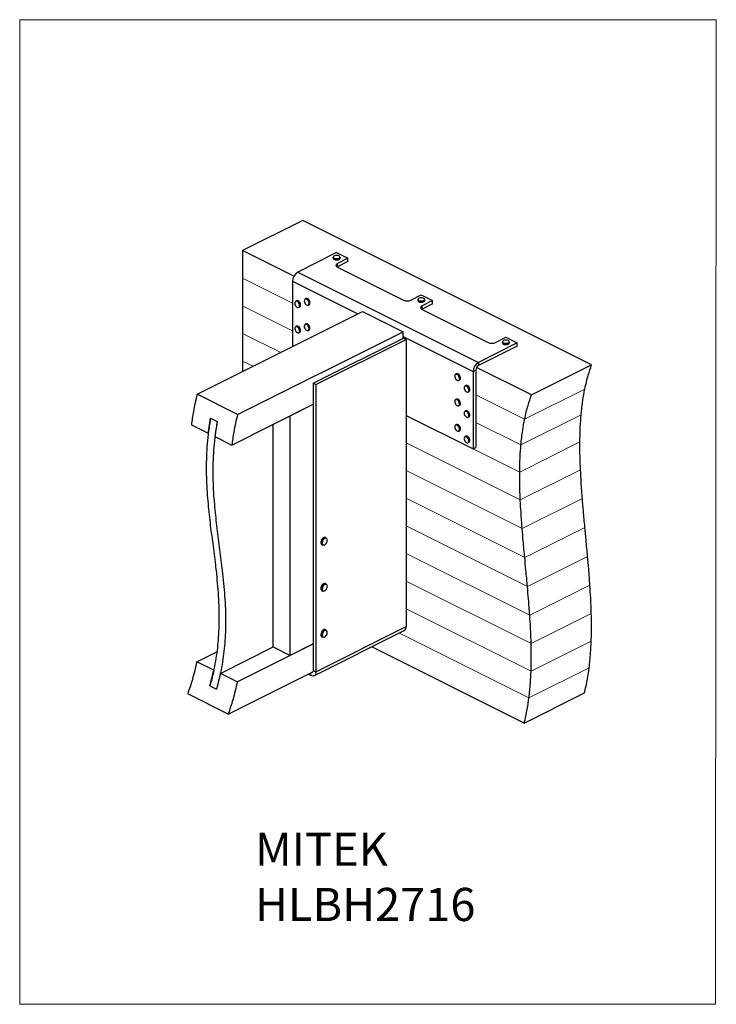
# Model space of a CAD drawing. Units: millimetres. Extents: x -1016 to 35, y -276 to 1209.
import ezdxf

# ---------------------------------------------------------------- set-up
doc = ezdxf.new("R2010")
doc.units = ezdxf.units.MM
doc.header["$MEASUREMENT"] = 0
doc.layers.get('0').update_dxf_attribs({"linetype": 'CONTINUOUS', "lineweight": 15})
doc.layers.add('OBJ', color=179, linetype='CONTINUOUS')
doc.styles.add('SLDTEXTSTYLE0', font='TXT', dxfattribs={"width": 0.605})

msp = doc.modelspace()

# ---------------------------------------------------------------- linework, layer by layer
at = {"linetype": 'Continuous', "lineweight": 25}
for p, q in [((-588.6, 906.5), (-679.5, 861.1)), ((-152.6, 688.5), (-588.6, 906.5)), ((-601.9, 822.3), (-679.5, 861.1)), ((-679.5, 861.1), (-679.5, 819.4)), ((-537.5, 857.8), (-596, 828.5)), ((-542.7, 850.9), (-542.7, 849.4)), ((-537.5, 857.8), (-520.4, 849.3)), ((-520.4, 849.3), (-536, 841.4)), ((-532.2, 849.4), (-532.2, 850.9)), ((-520.4, 844.3), (-520.4, 849.3)), ((-536, 836.5), (-536.7, 836.1)), ((-520.4, 844.3), (-536, 836.5)), ((-536, 836.5), (-536, 841.4)), ((-536, 835.8), (-436.7, 786.1)), ((-679.5, 819.4), (-679.5, 777.7)), ((-596, 828.5), (-323.6, 692.2)), ((-604, 814.8), (-604, 716)), ((-604, 814.8), (-505.2, 765.4)), ((-583.7, 788.5), (-584.9, 787.9)), ((-425.3, 786.1), (-409.7, 793.9)), ((-409.7, 793.9), (-392.7, 785.4)), ((-679.5, 777.7), (-679.5, 736)), ((-597.9, 785.2), (-599.1, 784.6)), ((-594.4, 775.2), (-593.2, 775.8)), ((-580.2, 778.5), (-579, 779.1)), ((-415, 787), (-415, 785.5)), ((-408.3, 772.6), (-408.9, 772.3)), ((-392.7, 785.4), (-408.3, 777.6)), ((-392.7, 780.4), (-408.3, 772.6)), ((-408.3, 772.6), (-408.3, 777.6)), ((-404.5, 785.5), (-404.5, 787)), ((-392.7, 780.4), (-392.7, 785.4)), ((-748, 644), (-498.2, 768.9)), ((-498.2, 768.9), (-437.2, 738.4)), ((-408.3, 771.9), (-309, 722.2)), ((-597.9, 746.9), (-599.1, 746.3)), ((-583.7, 750.2), (-584.9, 749.7)), ((-687, 613.5), (-437.2, 738.4)), ((-679.5, 736), (-679.5, 694.2)), ((-594.4, 736.9), (-593.2, 737.5)), ((-580.2, 740.3), (-579, 740.9)), ((-572.7, 660.7), (-436.5, 728.9)), ((-437.2, 728.5), (-437.2, 738.4)), ((-437.2, 731.4), (-331.5, 678.6)), ((-436.5, 728.9), (-432.4, 726.8)), ((-297.6, 722.2), (-282, 730)), ((-282, 730), (-265, 721.5)), ((-568.7, 658.7), (-432.4, 726.8)), ((-432.4, 726.8), (-432.4, 293.6)), ((-265, 721.5), (-323.6, 692.2)), ((-265, 716.6), (-323.6, 687.3)), ((-287.3, 723.1), (-287.3, 721.7)), ((-276.8, 721.7), (-276.8, 723.1)), ((-265, 716.6), (-265, 721.5)), ((-679.5, 694.2), (-679.5, 678.3)), ((-243.5, 643.1), (-326.3, 684.5)), ((-323.6, 692.2), (-323.6, 687.3)), ((-243.5, 643.1), (-152.6, 688.5)), ((-356.7, 675), (-357.8, 674.4)), ((-327.4, 680.6), (-331.5, 678.6)), ((-331.5, 678.6), (-331.5, 561.6)), ((-327.4, 680.6), (-327.4, 563.7)), ((-572.7, 660.7), (-568.7, 658.7)), ((-572.7, 660.7), (-572.7, 227.5)), ((-568.7, 658.7), (-568.7, 225.4)), ((-353.2, 665), (-352, 665.6)), ((-342.5, 657.4), (-343.7, 656.8)), ((-687, 613.5), (-748, 644)), ((-339, 647.5), (-337.8, 648.1)), ((-695.6, 567.5), (-572.7, 628.9)), ((-607.5, 611.5), (-572.7, 628.9)), ((-356.7, 636.7), (-357.8, 636.1)), ((-353.2, 626.7), (-352, 627.3)), ((-607.5, 250), (-607.5, 611.5)), ((-432.4, 612.1), (-331.5, 561.6)), ((-342.5, 619.2), (-343.7, 618.6)), ((-339, 609.2), (-337.8, 609.8)), ((-756.6, 598), (-731.1, 585.2)), ((-727.6, 607.8), (-717.7, 602.9)), ((-633.1, 262.8), (-633.1, 598.8)), ((-356.7, 598.5), (-357.8, 597.9)), ((-721.2, 580.2), (-695.6, 567.5)), ((-353.2, 588.5), (-352, 589.1)), ((-342.5, 581), (-343.7, 580.4)), ((-339, 571), (-337.8, 571.6)), ((-331.5, 561.6), (-327.4, 563.7)), ((-560.1, 417.5), (-559.7, 417.2)), ((-559.7, 417.2), (-558.4, 416.6)), ((-553, 427.4), (-554.3, 428)), ((-553, 357.8), (-554.3, 358.5)), ((-559.7, 347.7), (-558.4, 347.1)), ((-571.6, 219.4), (-435.4, 287.5)), ((-568.7, 225.4), (-432.4, 293.6)), ((-553, 288.3), (-554.3, 288.9)), ((-559.7, 278.2), (-558.4, 277.5)), ((-557.9, 277.4), (-558.4, 277.5)), ((-748.4, 240.6), (-718.2, 255.7)), ((-712.9, 222.8), (-633.1, 262.8)), ((-687.4, 210.1), (-572.7, 267.4)), ((-633.1, 262.8), (-607.5, 250)), ((-572.7, 267.4), (-607.5, 250)), ((-254.4, 148), (-484.4, 263)), ((-722.9, 227.8), (-748.4, 240.6)), ((-687.4, 210.1), (-712.9, 222.8)), ((-701.2, 161.5), (-573.2, 225.4)), ((-576.6, 219.7), (-576.6, 223.7)), ((-572.7, 227.5), (-568.7, 225.4)), ((-576.6, 219.7), (-580.7, 221.7)), ((-728.7, 204), (-718.8, 199.1)), ((-254.4, 148), (-163.6, 193.4)), ((-701.2, 161.5), (-762.2, 192))]:
    msp.add_line(p, q, dxfattribs=at)
at = {"linetype": 'Continuous', "lineweight": 5}
for p, q in [((-604, 781.6), (-679.5, 819.4)), ((-604, 739.9), (-679.5, 777.7)), ((-621.8, 707.1), (-679.5, 736)), ((-663.5, 686.3), (-679.5, 694.2)), ((-253.7, 606.5), (-327.4, 643.4)), ((-253.7, 606.5), (-162.9, 651.9)), ((-259.3, 567.6), (-168.5, 613)), ((-259.3, 567.6), (-327.4, 601.6)), ((-260.3, 484.6), (-432.4, 570.7)), ((-261.2, 526.8), (-170.3, 572.2)), ((-261.2, 526.8), (-331.2, 561.8)), ((-257.5, 441.5), (-432.4, 529)), ((-260.3, 484.6), (-169.4, 530.1)), ((-253.6, 397.9), (-432.4, 487.3)), ((-257.5, 441.5), (-166.6, 486.9)), ((-249.5, 354.1), (-432.4, 445.6)), ((-253.6, 397.9), (-162.8, 443.3)), ((-246, 310.7), (-432.4, 403.9)), ((-249.5, 354.1), (-158.7, 399.5)), ((-243.9, 267.9), (-432.4, 362.2)), ((-246, 310.7), (-155.2, 356.1)), ((-244, 226.2), (-432.4, 320.4)), ((-243.9, 267.9), (-153.1, 313.3)), ((-247.2, 186.1), (-442.7, 283.8)), ((-244, 226.2), (-153.2, 271.6)), ((-247.2, 186.1), (-156.4, 231.5))]:
    msp.add_line(p, q, dxfattribs=at)
msp.add_lwpolyline([(35.5, 1209.2), (-1015.7, 1209.2), (-1015.7, -276.2), (34.5, -276.3)], close=True)
at = {"linetype": 'Continuous', "lineweight": 25, "flags": 128}
for points in [[(-539.4, 848.4), (-540.7, 848.8), (-541.8, 849.4), (-542.5, 850.1), (-542.7, 850.9)], [(-542.7, 849.4), (-542.5, 848.6), (-541.8, 847.9), (-540.7, 847.3), (-539.4, 847)], [(-539.3, 848.6), (-537.8, 848.5), (-536.3, 848.5), (-534.9, 848.8), (-533.7, 849.3), (-532.9, 849.9), (-532.4, 850.6), (-532.4, 851.4), (-532.9, 852.1), (-533.7, 852.7), (-534.9, 853.2), (-536.3, 853.5), (-537.8, 853.5), (-539.3, 853.4), (-540.6, 853), (-541.7, 852.4), (-542.3, 851.7), (-542.5, 851), (-542.3, 850.2), (-541.7, 849.6), (-540.6, 849), (-539.3, 848.6)], [(-532.2, 850.9), (-532.3, 850.5), (-532.7, 849.7), (-533.6, 849.1), (-534.8, 848.6), (-536.3, 848.3), (-537.9, 848.2), (-539.4, 848.4)], [(-539.4, 847), (-537.9, 846.8), (-536.3, 846.8), (-534.8, 847.1), (-533.6, 847.6), (-532.7, 848.3), (-532.3, 849), (-532.2, 849.4)], [(-536, 841.4), (-537, 840.8), (-537.8, 840.1), (-538.2, 839.4), (-538.4, 838.6), (-538.2, 837.8), (-537.8, 837.1), (-537, 836.4), (-536, 835.8)], [(-583.9, 779.6), (-582.8, 778.8), (-581.8, 778.4), (-580.8, 778.5), (-580, 778.9), (-579.4, 779.7), (-579.1, 780.9), (-579.1, 782.2), (-579.5, 783.6), (-580.1, 785), (-581, 786.2), (-582, 787.1), (-583.1, 787.7), (-584.1, 787.9), (-585, 787.7), (-585.7, 787), (-586.1, 786), (-586.3, 784.8), (-586.1, 783.4), (-585.6, 782), (-584.8, 780.7), (-583.9, 779.6)], [(-584.9, 787.9), (-584, 788.1), (-583, 787.9), (-581.9, 787.3), (-580.8, 786.3), (-579.9, 785.1), (-579.3, 783.7), (-578.9, 782.2), (-578.9, 780.8), (-579.2, 779.7), (-579.8, 778.8), (-580.2, 778.5)], [(-579, 779.1), (-578.6, 779.4), (-578, 780.3), (-577.7, 781.4), (-577.7, 782.8), (-578.1, 784.3), (-578.7, 785.7), (-579.6, 786.9), (-580.7, 787.9), (-581.8, 788.5), (-582.8, 788.7), (-583.7, 788.5)], [(-413.2, 785.3), (-412, 784.8), (-410.5, 784.6), (-409, 784.6), (-407.5, 784.8), (-406.3, 785.3), (-405.3, 785.9), (-404.8, 786.6), (-404.7, 787.3), (-405, 788.1), (-405.8, 788.7), (-406.9, 789.2), (-408.2, 789.6), (-409.7, 789.7), (-411.2, 789.6), (-412.6, 789.2), (-413.7, 788.7), (-414.5, 788.1), (-414.8, 787.3), (-414.7, 786.6), (-414.1, 785.9), (-413.2, 785.3)], [(-598.4, 776.6), (-597.4, 775.7), (-596.3, 775.2), (-595.3, 775.1), (-594.4, 775.4), (-593.7, 776.1), (-593.4, 777.1), (-593.3, 778.4), (-593.5, 779.8), (-594.1, 781.2), (-594.9, 782.5), (-595.9, 783.5), (-596.9, 784.2), (-598, 784.6), (-598.9, 784.4), (-599.7, 783.9), (-600.2, 783), (-600.5, 781.9), (-600.4, 780.5), (-600, 779.1), (-599.3, 777.7), (-598.4, 776.6)], [(-599.1, 784.6), (-598.9, 784.6), (-597.9, 784.8), (-596.8, 784.4), (-595.7, 783.7), (-594.7, 782.6), (-593.9, 781.3), (-593.3, 779.9), (-593.1, 778.4), (-593.1, 777.1), (-593.5, 776), (-594.2, 775.3), (-594.4, 775.2)], [(-593.2, 775.8), (-593, 775.9), (-592.3, 776.6), (-591.9, 777.7), (-591.9, 779), (-592.1, 780.5), (-592.7, 781.9), (-593.5, 783.2), (-594.5, 784.3), (-595.6, 785), (-596.7, 785.4), (-597.7, 785.2), (-597.9, 785.2)], [(-404.5, 787), (-404.6, 786.4), (-405.2, 785.7), (-406.2, 785.1), (-407.5, 784.6), (-409, 784.4), (-410.5, 784.4), (-412, 784.6), (-413.3, 785.1)], [(-413.3, 783.6), (-412, 783.2), (-410.5, 782.9), (-409, 782.9), (-407.5, 783.2), (-406.2, 783.6), (-405.2, 784.2), (-404.6, 784.9), (-404.5, 785.5)], [(-408.3, 777.6), (-409.3, 777), (-410.1, 776.3), (-410.5, 775.5), (-410.7, 774.7), (-410.5, 774), (-410.1, 773.2), (-409.3, 772.5), (-408.3, 771.9)], [(-598.8, 738.9), (-597.8, 737.8), (-596.8, 737.1), (-595.7, 736.8), (-594.8, 736.9), (-594, 737.5), (-593.5, 738.4), (-593.3, 739.6), (-593.4, 740.9), (-593.8, 742.3), (-594.5, 743.7), (-595.4, 744.8), (-596.4, 745.7), (-597.5, 746.2), (-598.5, 746.3), (-599.4, 746), (-600, 745.3), (-600.4, 744.2), (-600.4, 742.9), (-600.2, 741.5), (-599.6, 740.1), (-598.8, 738.9)], [(-599.1, 746.3), (-598.4, 746.5), (-597.4, 746.4), (-596.3, 745.9), (-595.2, 745), (-594.3, 743.8), (-593.6, 742.4), (-593.2, 740.9), (-593.1, 739.5), (-593.3, 738.3), (-593.8, 737.4), (-594.4, 736.9)], [(-593.2, 737.5), (-592.6, 738), (-592.1, 738.9), (-591.9, 740.1), (-592, 741.5), (-592.4, 743), (-593.1, 744.4), (-594, 745.6), (-595.1, 746.5), (-596.2, 747), (-597.3, 747.1), (-597.9, 746.9)], [(-585.1, 742.9), (-584.2, 741.7), (-583.2, 740.8), (-582.1, 740.3), (-581.1, 740.2), (-580.2, 740.5), (-579.6, 741.2), (-579.2, 742.2), (-579.1, 743.5), (-579.3, 744.9), (-579.9, 746.3), (-580.7, 747.5), (-581.6, 748.6), (-582.7, 749.3), (-583.8, 749.6), (-584.7, 749.5), (-585.5, 749), (-586, 748.2), (-586.3, 747), (-586.2, 745.7), (-585.8, 744.2), (-585.1, 742.9)], [(-584.9, 749.7), (-584.7, 749.8), (-583.7, 749.8), (-582.6, 749.5), (-581.5, 748.8), (-580.5, 747.7), (-579.7, 746.4), (-579.1, 744.9), (-578.9, 743.5), (-578.9, 742.2), (-579.3, 741.1), (-580, 740.4), (-580.2, 740.3)], [(-579, 740.9), (-578.8, 741), (-578.2, 741.7), (-577.8, 742.8), (-577.7, 744.1), (-577.9, 745.5), (-578.5, 747), (-579.3, 748.3), (-580.3, 749.4), (-581.4, 750.1), (-582.5, 750.4), (-583.5, 750.3), (-583.7, 750.2)], [(-286.8, 722.1), (-287.2, 722.8), (-287.3, 723.1)], [(-287.3, 721.7), (-287.2, 721.4), (-286.8, 720.6)], [(-286.7, 722.2), (-285.8, 721.6), (-284.7, 721.1), (-283.3, 720.8), (-281.8, 720.7), (-280.3, 720.9), (-279, 721.2), (-277.9, 721.8), (-277.2, 722.4), (-276.9, 723.2), (-277.1, 723.9), (-277.7, 724.6), (-278.7, 725.2), (-280, 725.6), (-281.5, 725.8), (-283, 725.8), (-284.4, 725.5), (-285.6, 725.1), (-286.5, 724.4), (-287, 723.7), (-287.1, 723), (-286.7, 722.2)], [(-276.8, 723.1), (-276.8, 723), (-277.1, 722.3), (-277.8, 721.6), (-278.9, 721), (-280.3, 720.7), (-281.8, 720.5), (-283.3, 720.6), (-284.8, 720.9), (-286, 721.4), (-286.8, 722.1)], [(-286.8, 720.6), (-286, 719.9), (-284.8, 719.4), (-283.3, 719.1), (-281.8, 719.1), (-280.3, 719.2), (-278.9, 719.6), (-277.8, 720.1), (-277.1, 720.8), (-276.8, 721.6), (-276.8, 721.7)], [(-358, 667.6), (-357.2, 666.4), (-356.1, 665.5), (-355.1, 665), (-354, 664.9), (-353.2, 665.2), (-352.5, 665.9), (-352.1, 666.9), (-352, 668.2), (-352.3, 669.6), (-352.8, 671), (-353.6, 672.3), (-354.6, 673.3), (-355.6, 674), (-356.7, 674.3), (-357.7, 674.3), (-358.4, 673.7), (-359, 672.9), (-359.2, 671.7), (-359.1, 670.4), (-358.7, 668.9), (-358, 667.6)], [(-357.8, 674.4), (-357.6, 674.5), (-356.6, 674.6), (-355.5, 674.2), (-354.4, 673.5), (-353.4, 672.4), (-352.6, 671.1), (-352.1, 669.6), (-351.8, 668.2), (-351.9, 666.9), (-352.3, 665.8), (-353, 665.1), (-353.2, 665)], [(-352, 665.6), (-351.8, 665.7), (-351.1, 666.4), (-350.7, 667.5), (-350.6, 668.8), (-350.9, 670.2), (-351.4, 671.7), (-352.2, 673), (-353.2, 674.1), (-354.3, 674.8), (-355.4, 675.2), (-356.4, 675.1), (-356.7, 675)], [(-343.4, 649.4), (-342.4, 648.4), (-341.4, 647.7), (-340.3, 647.3), (-339.4, 647.5), (-338.6, 648), (-338.1, 648.9), (-337.8, 650), (-337.9, 651.4), (-338.3, 652.8), (-339, 654.2), (-339.9, 655.3), (-340.9, 656.2), (-342, 656.7), (-343, 656.8), (-343.9, 656.5), (-344.6, 655.8), (-344.9, 654.8), (-345, 653.5), (-344.8, 652.1), (-344.2, 650.7), (-343.4, 649.4)], [(-343.7, 656.8), (-343, 657), (-341.9, 656.9), (-340.8, 656.4), (-339.8, 655.5), (-338.8, 654.3), (-338.1, 652.9), (-337.7, 651.4), (-337.6, 650), (-337.8, 648.8), (-338.4, 647.9), (-339, 647.5)], [(-337.8, 648.1), (-337.2, 648.5), (-336.7, 649.4), (-336.4, 650.6), (-336.5, 652), (-336.9, 653.5), (-337.6, 654.9), (-338.6, 656.1), (-339.6, 657), (-340.7, 657.5), (-341.8, 657.6), (-342.5, 657.4)], [(-357.2, 628.2), (-356.2, 627.3), (-355.1, 626.8), (-354.1, 626.6), (-353.2, 626.9), (-352.5, 627.6), (-352.1, 628.6), (-352, 629.9), (-352.3, 631.3), (-352.8, 632.7), (-353.6, 634), (-354.5, 635), (-355.6, 635.8), (-356.6, 636.1), (-357.6, 636), (-358.4, 635.5), (-359, 634.7), (-359.2, 633.5), (-359.1, 632.2), (-358.7, 630.8), (-358.1, 629.4), (-357.2, 628.2)], [(-357.8, 636.1), (-357.6, 636.2), (-356.6, 636.3), (-355.5, 636), (-354.4, 635.2), (-353.4, 634.1), (-352.6, 632.8), (-352, 631.3), (-351.8, 629.9), (-351.9, 628.6), (-352.3, 627.5), (-353, 626.8), (-353.2, 626.7)], [(-352, 627.3), (-351.8, 627.4), (-351.1, 628.1), (-350.7, 629.2), (-350.6, 630.5), (-350.8, 631.9), (-351.4, 633.4), (-352.2, 634.7), (-353.2, 635.8), (-354.3, 636.6), (-355.4, 636.9), (-356.4, 636.8), (-356.7, 636.7)], [(-342.7, 610.4), (-341.7, 609.6), (-340.6, 609.2), (-339.6, 609.1), (-338.8, 609.6), (-338.2, 610.4), (-337.9, 611.5), (-337.9, 612.8), (-338.2, 614.2), (-338.8, 615.6), (-339.7, 616.8), (-340.7, 617.8), (-341.7, 618.4), (-342.8, 618.6), (-343.7, 618.4), (-344.4, 617.8), (-344.9, 616.8), (-345, 615.6), (-344.8, 614.2), (-344.4, 612.8), (-343.6, 611.5), (-342.7, 610.4)], [(-343.7, 618.6), (-343.7, 618.6), (-342.7, 618.8), (-341.6, 618.6), (-340.5, 617.9), (-339.5, 617), (-338.6, 615.7), (-338, 614.3), (-337.7, 612.8), (-337.6, 611.4), (-338, 610.3), (-338.6, 609.5), (-339, 609.2)], [(-337.8, 609.8), (-337.4, 610.1), (-336.8, 610.9), (-336.4, 612), (-336.5, 613.4), (-336.8, 614.9), (-337.4, 616.3), (-338.3, 617.5), (-339.3, 618.5), (-340.4, 619.2), (-341.5, 619.4), (-342.5, 619.2), (-342.5, 619.2)], [(-356.7, 589.5), (-355.7, 588.8), (-354.6, 588.4), (-353.6, 588.5), (-352.8, 589), (-352.3, 589.8), (-352, 591), (-352.1, 592.3), (-352.5, 593.7), (-353.1, 595.1), (-354, 596.3), (-355, 597.2), (-356.1, 597.7), (-357.1, 597.9), (-358, 597.6), (-358.7, 596.9), (-359.1, 595.9), (-359.2, 594.6), (-359, 593.2), (-358.4, 591.8), (-357.7, 590.5), (-356.7, 589.5)], [(-357.8, 597.9), (-357.1, 598.1), (-356, 597.9), (-354.9, 597.4), (-353.9, 596.4), (-353, 595.2), (-352.3, 593.8), (-351.9, 592.3), (-351.8, 591), (-352.1, 589.8), (-352.6, 588.9), (-353.2, 588.5)], [(-352, 589.1), (-351.4, 589.5), (-350.9, 590.4), (-350.6, 591.6), (-350.7, 592.9), (-351.1, 594.4), (-351.8, 595.8), (-352.7, 597), (-353.7, 598), (-354.8, 598.5), (-355.9, 598.7), (-356.7, 598.5)], [(-342.5, 571.9), (-341.4, 571.2), (-340.4, 570.9), (-339.4, 571), (-338.6, 571.5), (-338.1, 572.3), (-337.8, 573.5), (-337.9, 574.8), (-338.3, 576.3), (-339, 577.6), (-339.9, 578.8), (-340.9, 579.7), (-342, 580.2), (-343, 580.4), (-343.9, 580.1), (-344.5, 579.4), (-344.9, 578.3), (-345, 577.1), (-344.8, 575.7), (-344.2, 574.3), (-343.4, 573), (-342.5, 571.9)], [(-343.7, 580.4), (-342.9, 580.6), (-341.9, 580.4), (-340.8, 579.9), (-339.7, 579), (-338.8, 577.7), (-338.1, 576.3), (-337.7, 574.9), (-337.6, 573.5), (-337.9, 572.3), (-338.4, 571.4), (-339, 571)], [(-337.8, 571.6), (-337.2, 572), (-336.7, 572.9), (-336.4, 574.1), (-336.5, 575.5), (-336.9, 576.9), (-337.6, 578.3), (-338.5, 579.6), (-339.6, 580.5), (-340.7, 581), (-341.7, 581.2), (-342.5, 581)], [(-554.3, 428), (-555.2, 428.2), (-556.3, 428.1), (-557.5, 427.5), (-558.6, 426.6), (-559.6, 425.4), (-560.4, 423.9), (-561, 422.4), (-561.2, 420.9), (-561.2, 419.5), (-560.8, 418.4), (-560.1, 417.5)], [(-558.4, 416.6), (-558.8, 416.9), (-559.5, 417.7), (-559.9, 418.9), (-559.9, 420.3), (-559.7, 421.8), (-559.1, 423.3), (-558.3, 424.7), (-557.3, 426), (-556.2, 426.9), (-555.1, 427.4), (-554, 427.6), (-553, 427.4)], [(-558.2, 417.1), (-557.4, 416.7), (-556.3, 416.7), (-555.2, 417.1), (-554.1, 417.8), (-553.1, 418.9), (-552.3, 420.3), (-551.8, 421.7), (-551.5, 423.2), (-551.5, 424.5), (-551.8, 425.6), (-552.5, 426.5), (-553.3, 426.9), (-554.3, 426.9), (-555.4, 426.5), (-556.5, 425.7), (-557.5, 424.7), (-558.4, 423.3), (-558.9, 421.9), (-559.2, 420.4), (-559.2, 419.1), (-558.8, 417.9), (-558.2, 417.1)], [(-554.3, 358.5), (-554.8, 358.7), (-555.9, 358.7), (-557, 358.3), (-558.2, 357.5), (-559.2, 356.4), (-560.1, 355), (-560.8, 353.5), (-561.2, 352), (-561.2, 350.6), (-561, 349.3), (-560.4, 348.3), (-559.6, 347.7), (-559.6, 347.7)], [(-558.3, 347), (-559.1, 347.7), (-559.7, 348.7), (-559.9, 349.9), (-559.9, 351.4), (-559.5, 352.9), (-558.8, 354.4), (-557.9, 355.7), (-556.9, 356.9), (-555.7, 357.6), (-554.6, 358), (-553.5, 358), (-553, 357.8)], [(-557.8, 347.3), (-556.8, 347.1), (-555.7, 347.3), (-554.6, 347.9), (-553.6, 348.9), (-552.7, 350.1), (-552, 351.5), (-551.6, 353), (-551.4, 354.4), (-551.6, 355.7), (-552.1, 356.6), (-552.9, 357.2), (-553.9, 357.4), (-554.9, 357.2), (-556.1, 356.6), (-557.1, 355.6), (-558, 354.4), (-558.7, 353), (-559.1, 351.5), (-559.2, 350.1), (-559, 348.9), (-558.5, 347.9), (-557.8, 347.3)], [(-554.3, 288.9), (-554.3, 289), (-555.3, 289.2), (-556.4, 289), (-557.6, 288.4), (-558.7, 287.5), (-559.7, 286.3), (-560.5, 284.8), (-561, 283.3), (-561.2, 281.8), (-561.1, 280.4), (-560.7, 279.3), (-560.1, 278.4), (-559.7, 278.2)], [(-558.4, 277.5), (-558.8, 277.8), (-559.5, 278.6), (-559.9, 279.8), (-559.9, 281.1), (-559.7, 282.7), (-559.2, 284.2), (-558.4, 285.6), (-557.4, 286.9), (-556.3, 287.8), (-555.1, 288.4), (-554, 288.6), (-553, 288.3), (-553, 288.3)], [(-557.4, 277.6), (-556.3, 277.6), (-555.2, 278), (-554.1, 278.8), (-553.1, 279.9), (-552.3, 281.2), (-551.7, 282.7), (-551.5, 284.1), (-551.5, 285.5), (-551.8, 286.6), (-552.5, 287.4), (-553.3, 287.8), (-554.3, 287.9), (-555.4, 287.5), (-556.5, 286.7), (-557.5, 285.6), (-558.4, 284.3), (-558.9, 282.8), (-559.2, 281.4), (-559.2, 280), (-558.8, 278.9), (-558.2, 278.1), (-557.4, 277.6)], [(-568.7, 225.4), (-568.8, 223.6), (-569.3, 222), (-570, 220.7), (-571, 219.7), (-572.2, 219.1), (-573.6, 218.9), (-575.1, 219.1), (-576.6, 219.7)], [(-572.7, 227.5), (-572.8, 226.6), (-573, 225.8), (-573.4, 225.2), (-573.9, 224.7), (-574.5, 224.4), (-575.1, 224.3), (-575.5, 224.3)]]:
    msp.add_lwpolyline(points, dxfattribs=at)
at = {"linetype": 'Continuous', "lineweight": 25}
for centre, radius, start, end in [((-537.4, 854.9), 8.18, 256.7629, 300.908), ((-587.7, 814.5), 16.2, 120.7579, 179.0322), ((-431, 798.9), 14, 246.1019, 293.8981), ((-412.7, 787.3), 2.35, 188.2517, 253.7435), ((-412.7, 785.9), 2.35, 188.2517, 253.7435), ((-409.8, 791.1), 8.29, 245.6183, 300.8956), ((-303.3, 735.1), 14, 246.1019, 293.8981), ((-282, 727), 8.1, 238.6581, 301.3419), ((-315.3, 678.3), 16.2, 120.7579, 179.0322), ((-319.5, 680.5), 7.9, 120.7579, 179.0322), ((-438.6, 292.8), 6.25, 301.7603, 6.9106)]:
    msp.add_arc(centre, radius, start, end, dxfattribs=at)
for points, knots in [([(-162.9, 651.9), (-162.1, 655.5), (-160.6, 662.6), (-157.3, 674.9), (-154.4, 683.3), (-152.6, 688.5)], [0, 0, 0, 0, 0.27707, 0.556139, 1, 1, 1, 1]), ([(-748, 644), (-749.1, 639.6), (-751.2, 630.9), (-754.2, 615.5), (-755.7, 604.6), (-756.6, 598)], [0, 0, 0, 0, 0.28263, 0.562801, 1, 1, 1, 1]), ([(-253.7, 606.5), (-253, 610.1), (-251.4, 617.1), (-248.2, 629.5), (-245.2, 637.9), (-243.5, 643.1)], [0, 0, 0, 0, 0.27707, 0.556139, 1, 1, 1, 1]), ([(-168.5, 613), (-168.1, 616.7), (-167.4, 624.2), (-165.7, 637.3), (-164, 646.4), (-162.9, 651.9)], [0, 0, 0, 0, 0.279107, 0.558728, 1, 1, 1, 1]), ([(-687, 613.5), (-688, 609.1), (-690.1, 600.4), (-693.2, 585), (-694.7, 574.1), (-695.6, 567.5)], [0, 0, 0, 0, 0.28263, 0.562801, 1, 1, 1, 1]), ([(-170.3, 572.2), (-170.2, 580), (-170, 593.8), (-168.9, 607.1), (-168.5, 613)], [0, 0, 0, 0, 0.56026, 1, 1, 1, 1]), ([(-727.6, 607.8), (-728.7, 601.4), (-730.9, 588.4), (-732.9, 569.4), (-734, 550.7), (-734.3, 532.4), (-734, 514.2), (-733, 496.3), (-731.2, 473.7), (-728.1, 446.5), (-723.9, 414.8), (-720.4, 387.3), (-717.9, 363.9), (-716.3, 344.6), (-715.2, 325.2), (-714.8, 305.6), (-715.3, 287.1), (-716.5, 269.8), (-718.3, 253.7), (-720.9, 237.4), (-724.2, 220.8), (-727.2, 209.6), (-728.7, 204)], [0, 0, 0, 0, 0.044703, 0.08923, 0.133776, 0.178473, 0.223401, 0.268588, 0.314026, 0.397829, 0.481898, 0.565682, 0.615591, 0.665112, 0.714187, 0.762803, 0.811008, 0.848672, 0.886252, 0.923879, 0.961725, 1, 1, 1, 1]), ([(-731.1, 585.2), (-730.5, 589.4), (-729.5, 596.9), (-728.2, 604.5), (-727.6, 607.8)], [0, 0, 0, 0, 0.559087, 1, 1, 1, 1]), ([(-717.7, 602.9), (-718.8, 596.4), (-721, 583.5), (-722.9, 564.5), (-724.1, 545.8), (-724.4, 527.4), (-724, 509.3), (-723.1, 491.4), (-721.2, 468.7), (-718.2, 441.5), (-714, 409.8), (-710.5, 382.3), (-708, 358.9), (-706.3, 339.7), (-705.2, 320.3), (-704.9, 300.6), (-705.4, 282.1), (-706.6, 264.8), (-708.4, 248.7), (-710.9, 232.4), (-714.3, 215.8), (-717.3, 204.7), (-718.8, 199.1)], [0, 0, 0, 0, 0.044703, 0.08923, 0.133776, 0.178473, 0.223401, 0.268588, 0.314026, 0.397829, 0.481898, 0.565682, 0.615591, 0.665112, 0.714187, 0.762803, 0.811008, 0.848672, 0.886252, 0.923879, 0.961725, 1, 1, 1, 1]), ([(-717.7, 602.9), (-718.4, 598.6), (-719.8, 591), (-720.7, 583.5), (-721.2, 580.2)], [0, 0, 0, 0, 0.560857, 1, 1, 1, 1]), ([(-259.3, 567.6), (-258.9, 571.3), (-258.2, 578.8), (-256.5, 591.9), (-254.8, 601), (-253.7, 606.5)], [0, 0, 0, 0, 0.279107, 0.558728, 1, 1, 1, 1]), ([(-261.2, 526.8), (-261, 534.5), (-260.8, 548.4), (-259.8, 561.7), (-259.3, 567.6)], [0, 0, 0, 0, 0.56026, 1, 1, 1, 1]), ([(-169.4, 530.1), (-169.8, 538), (-170.3, 552.2), (-170.3, 566.1), (-170.3, 572.2)], [0, 0, 0, 0, 0.560915, 1, 1, 1, 1]), ([(-260.3, 484.6), (-260.6, 492.6), (-261.2, 506.8), (-261.2, 520.7), (-261.2, 526.8)], [0, 0, 0, 0, 0.560915, 1, 1, 1, 1]), ([(-166.6, 486.9), (-167.3, 495), (-168.4, 509.5), (-169.1, 523.8), (-169.4, 530.1)], [0, 0, 0, 0, 0.560922, 1, 1, 1, 1]), ([(-257.5, 441.5), (-258.1, 449.6), (-259.2, 464.1), (-259.9, 478.4), (-260.3, 484.6)], [0, 0, 0, 0, 0.560922, 1, 1, 1, 1]), ([(-162.8, 443.3), (-163.6, 451.5), (-164.9, 466), (-166.1, 480.6), (-166.6, 486.9)], [0, 0, 0, 0, 0.560545, 1, 1, 1, 1]), ([(-253.6, 397.9), (-254.4, 406.1), (-255.7, 420.6), (-256.9, 435.1), (-257.5, 441.5)], [0, 0, 0, 0, 0.560545, 1, 1, 1, 1]), ([(-158.7, 399.5), (-159.5, 407.7), (-160.8, 422.3), (-162.2, 436.9), (-162.8, 443.3)], [0, 0, 0, 0, 0.560009, 1, 1, 1, 1]), ([(-249.5, 354.1), (-250.3, 362.3), (-251.6, 376.9), (-253, 391.5), (-253.6, 397.9)], [0, 0, 0, 0, 0.560009, 1, 1, 1, 1]), ([(-155.2, 356.1), (-155.8, 364.2), (-156.8, 378.6), (-158.1, 393.1), (-158.7, 399.5)], [0, 0, 0, 0, 0.559511, 1, 1, 1, 1]), ([(-246, 310.7), (-246.6, 318.7), (-247.7, 333.2), (-249, 347.7), (-249.5, 354.1)], [0, 0, 0, 0, 0.559511, 1, 1, 1, 1]), ([(-153.1, 313.3), (-153.4, 321.2), (-153.9, 335.4), (-154.8, 349.8), (-155.2, 356.1)], [0, 0, 0, 0, 0.559251, 1, 1, 1, 1]), ([(-153.2, 271.6), (-153, 279.3), (-152.6, 293.1), (-152.9, 307.1), (-153.1, 313.3)], [0, 0, 0, 0, 0.559455, 1, 1, 1, 1]), ([(-243.9, 267.9), (-244.2, 275.8), (-244.7, 290), (-245.6, 304.3), (-246, 310.7)], [0, 0, 0, 0, 0.559251, 1, 1, 1, 1]), ([(-244, 226.2), (-243.8, 233.9), (-243.5, 247.6), (-243.8, 261.7), (-243.9, 267.9)], [0, 0, 0, 0, 0.559455, 1, 1, 1, 1]), ([(-156.4, 231.5), (-155.5, 238.9), (-154.1, 252), (-153.5, 265.6), (-153.2, 271.6)], [0, 0, 0, 0, 0.560371, 1, 1, 1, 1]), ([(-748.4, 240.6), (-749.4, 236.1), (-751.4, 227.2), (-754.8, 214.6), (-758.4, 202.8), (-760.9, 195.6), (-762.2, 192)], [0, 0, 0, 0, 0.275288, 0.553593, 0.775173, 1, 1, 1, 1]), ([(-728.7, 204), (-727.5, 208.5), (-725.3, 216.4), (-723.6, 224.3), (-722.9, 227.8)], [0, 0, 0, 0, 0.562231, 1, 1, 1, 1]), ([(-712.9, 222.8), (-713.9, 218.4), (-715.6, 210.5), (-717.8, 202.6), (-718.8, 199.1)], [0, 0, 0, 0, 0.55768, 1, 1, 1, 1]), ([(-247.2, 186.1), (-246.4, 193.5), (-244.9, 206.6), (-244.3, 220.2), (-244, 226.2)], [0, 0, 0, 0, 0.560371, 1, 1, 1, 1]), ([(-163.6, 193.4), (-162.7, 196.9), (-161, 203.7), (-158.5, 216.4), (-157.2, 225.8), (-156.4, 231.5)], [0, 0, 0, 0, 0.282015, 0.562245, 1, 1, 1, 1]), ([(-687.4, 210.1), (-688.4, 205.6), (-690.3, 196.7), (-693.8, 184.1), (-697.4, 172.3), (-699.9, 165.1), (-701.2, 161.5)], [0, 0, 0, 0, 0.275288, 0.553593, 0.775173, 1, 1, 1, 1]), ([(-254.4, 148), (-253.5, 151.4), (-251.9, 158.3), (-249.4, 171), (-248, 180.4), (-247.2, 186.1)], [0, 0, 0, 0, 0.282015, 0.562245, 1, 1, 1, 1])]:
    msp.add_open_spline(points, degree=3, knots=knots, dxfattribs=at)

# ---------------------------------------------------------------- texts
at = {"layer": 'OBJ', "color": 7, "insert": (-660.6, -17.3), "char_height": 50, "attachment_point": 1, "style": 'SLDTEXTSTYLE0'}
msp.add_mtext('{\\fArial|b0|i0|c0|p34;MITEK  HLBH2716}', dxfattribs=at)

doc.saveas('drawing.dxf')
